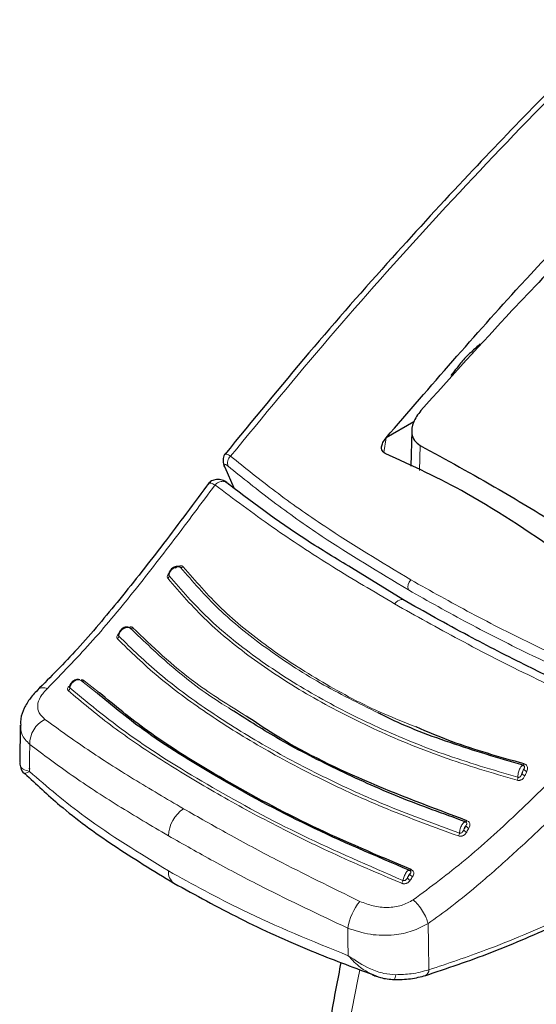
# Model space of a CAD drawing. Units: millimetres. Extents: x 0 to 210, y 0 to 297.
# Drawn here: x 148 to 150, y 96 to 100 of the extents above; entities that cross this region are included whole.
import ezdxf

# ---------------------------------------------------------------- set-up
doc = ezdxf.new("R2010")
doc.units = ezdxf.units.MM
doc.linetypes.add('SLD-Durchgehend', pattern=[0])

msp = doc.modelspace()

# ---------------------------------------------------------------- linework, layer by layer
at = {"color": 7, "linetype": 'SLD-Durchgehend', "lineweight": 25}
for p, q in [((149.73654, 98.36614), (149.63763, 98.30904)), ((149.72894, 98.33434), (149.72624, 98.20845)), ((149.6375, 98.30889), (149.63763, 98.30904)), ((149.06265, 98.20505), (149.09555, 98.13097)), ((148.90245, 97.84929), (148.90285, 97.84928)), ((149.69701, 97.73331), (149.51473, 97.8458)), ((148.86361, 97.82077), (148.86375, 97.82126)), ((148.68425, 97.60586), (148.68446, 97.60653)), ((148.50983, 97.42166), (148.51007, 97.42222)), ((148.33365, 97.28645), (148.33211, 97.15419)), ((148.33506, 97.29292), (148.33586, 97.28653)), ((150.12673, 97.14362), (150.12752, 97.1424)), ((148.34904, 97.11256), (148.35443, 97.11517)), ((149.92218, 96.94218), (149.92316, 96.94081)), ((149.72315, 96.76883), (149.72472, 96.76712))]:
    msp.add_line(p, q, dxfattribs=at)
at = {"color": 8, "linetype": 'SLD-Durchgehend', "lineweight": 18}
for p, q in [((149.6375, 98.30889), (149.62944, 98.25707)), ((149.75855, 98.28218), (149.75718, 98.19322)), ((149.09687, 98.13002), (149.0646, 98.20272)), ((148.6076, 97.40052), (148.55264, 97.44398)), ((148.61674, 97.40108), (148.56206, 97.44435)), ((148.37002, 97.13014), (148.36422, 97.13238)), ((148.35443, 97.11517), (148.36697, 97.12125))]:
    msp.add_line(p, q, dxfattribs=at)
at = {"color": 8, "linetype": 'SLD-Durchgehend', "lineweight": 18, "flags": 128}
for points in [[(149.66804, 97.718), (149.67346, 97.72372), (149.67921, 97.7283), (149.68506, 97.73153), (149.69075, 97.73328), (149.69604, 97.73346), (149.70069, 97.73207), (149.70209, 97.73126)], [(148.36697, 97.12125), (148.36765, 97.17516), (148.36819, 97.21752)], [(150.12998, 97.1482), (150.12944, 97.14702), (150.12886, 97.14597), (150.12826, 97.14506), (150.12767, 97.14431), (150.12707, 97.14375), (150.1265, 97.14338), (150.12597, 97.14321), (150.12547, 97.14325)], [(149.9257, 96.94617), (149.92505, 96.94508), (149.92439, 96.94411), (149.92373, 96.9433), (149.92307, 96.94267), (149.92244, 96.94221), (149.92185, 96.94196), (149.9213, 96.9419), (149.92082, 96.94204)], [(149.72665, 96.77205), (149.72594, 96.77107), (149.72523, 96.77023), (149.72453, 96.76956), (149.72386, 96.76907), (149.72324, 96.76877), (149.72267, 96.76867), (149.72217, 96.76877), (149.72175, 96.76907)], [(149.50298, 96.46544), (149.50181, 96.52042), (149.5009, 96.56362)], [(149.79023, 96.4155), (149.78844, 96.50744), (149.78703, 96.57967)], [(149.84267, 94.42189), (149.7678, 94.51052), (149.68769, 94.62927), (149.61862, 94.76092), (149.56098, 94.90471), (149.5151, 95.05982), (149.48124, 95.22535), (149.4596, 95.40037), (149.45031, 95.58386), (149.45341, 95.77478), (149.46889, 95.97203), (149.49665, 96.17449), (149.53655, 96.38098), (149.54412, 96.41464)]]:
    msp.add_lwpolyline(points, dxfattribs=at)
at = {"color": 8, "linetype": 'SLD-Durchgehend', "lineweight": 18}
for centre, radius, start, end in [((149.10365, 98.21976), 0.03122, 129.90136, 202.03488), ((148.9085, 97.85743), 0.01026, 250.74544, 309.85795), ((148.85371, 97.81789), 0.01081, 303.46139, 0.63199), ((149.75389, 97.77731), 0.03832, 136.84773, 194.97387), ((148.72981, 97.64021), 0.00924, 246.02853, 309.93339), ((148.67371, 97.60325), 0.01164, 303.50625, 358.05795), ((148.55708, 97.4509), 0.00823, 237.30568, 307.25435), ((148.49881, 97.41991), 0.01222, 300.12873, 353.43462), ((148.4649, 97.21977), 0.09673, 116.14429, 181.33451), ((150.14229, 97.13911), 0.0175, 215.27256, 259.21359), ((150.08029, 97.10079), 0.02696, 336.3101, 359.56638), ((150.13577, 97.1237), 0.0174, 215.00418, 259.17107), ((148.98547, 96.8866), 0.12376, 124.35856, 177.27614), ((149.92897, 96.92148), 0.01634, 207.2365, 254.94208), ((149.93677, 96.9359), 0.01645, 207.58894, 254.99762), ((149.87253, 96.90458), 0.02666, 331.13857, 354.82542), ((148.9096, 96.76273), 0.04786, 174.43648, 234.38413), ((149.72778, 96.74775), 0.01445, 196.61963, 251.74052), ((149.73647, 96.76079), 0.01461, 197.38576, 251.89024), ((149.67073, 96.73853), 0.02745, 326.04977, 349.26971), ((149.70433, 96.52892), 0.20637, 140.93055, 170.32073), ((149.76637, 96.41585), 0.02386, 299.21196, 359.14991)]:
    msp.add_arc(centre, radius, start, end, dxfattribs=at)
at = {"color": 7, "linetype": 'SLD-Durchgehend', "lineweight": 25}
msp.add_arc((149.07768, 98.21597), 0.01862, 189.40737, 225.361, dxfattribs=at)
for points, knots in [([(151.18593, 100.46055), (151.14876, 100.42763), (151.04141, 100.33259), (150.89134, 100.19491), (150.72618, 100.04073), (150.56836, 99.89035), (150.38153, 99.70804), (150.16528, 99.49064), (149.92052, 99.23583), (149.64879, 98.9405), (149.35803, 98.61039), (149.16227, 98.37128), (149.0629, 98.24991)], [0, 0, 0, 0, 0.0506198, 0.1461754, 0.2054856, 0.2775286, 0.363859, 0.4644784, 0.5793884, 0.7085902, 0.8520841, 1, 1, 1, 1]), ([(149.63763, 98.30904), (149.79571, 98.49204), (150.0839, 98.82565), (150.38419, 99.13471), (150.51975, 99.27424)], [0, 0, 0, 0, 0.54854646, 1, 1, 1, 1]), ([(150.52461, 99.21518), (150.37765, 99.06573), (150.11978, 98.8035), (149.86919, 98.52558), (149.7614, 98.40604)], [0, 0, 0, 0, 0.5698769, 1, 1, 1, 1]), ([(149.9733, 98.64388), (149.96265, 98.63406), (149.94366, 98.61654), (149.92471, 98.59895), (149.91638, 98.59122)], [0, 0, 0, 0, 0.56065015, 1, 1, 1, 1]), ([(149.91638, 98.59122), (149.90734, 98.57992), (149.89122, 98.55977), (149.87513, 98.53954), (149.86807, 98.53065)], [0, 0, 0, 0, 0.5606629, 1, 1, 1, 1]), ([(149.7614, 98.40604), (149.75111, 98.39207), (149.73145, 98.36536), (149.72661, 98.3266), (149.73652, 98.29794), (149.75128, 98.28738), (149.75855, 98.28218)], [0, 0, 0, 0, 0.3102903, 0.5932398, 0.7994545, 1, 1, 1, 1]), ([(149.63418, 98.25377), (149.63158, 98.25526), (149.62631, 98.25827), (149.622, 98.26644), (149.6211, 98.27781), (149.62549, 98.29293), (149.63329, 98.3033), (149.6375, 98.30889)], [0, 0, 0, 0, 0.1510429, 0.3065751, 0.4796309, 0.7195381, 1, 1, 1, 1]), ([(149.75855, 98.28218), (149.85183, 98.23121), (150.0184, 98.1402), (150.19229, 98.03424), (150.26881, 97.98761)], [0, 0, 0, 0, 0.55997673, 1, 1, 1, 1]), ([(149.06484, 98.25274), (149.06299, 98.25042), (149.05931, 98.24581), (149.05673, 98.23573), (149.05646, 98.22436), (149.0585, 98.21629), (149.05949, 98.21237)], [0, 0, 0, 0, 0.2590798, 0.5157621, 0.7644892, 1, 1, 1, 1]), ([(150.28542, 97.87783), (150.16555, 97.96045), (149.95146, 98.10802), (149.73114, 98.20923), (149.63418, 98.25377)], [0, 0, 0, 0, 0.5598994, 1, 1, 1, 1]), ([(149.00822, 98.15082), (148.95396, 98.07775), (148.84871, 97.93599), (148.69229, 97.73713), (148.54233, 97.55852), (148.44232, 97.45799), (148.39416, 97.40958)], [0, 0, 0, 0, 0.2746821, 0.5328642, 0.7750372, 1, 1, 1, 1]), ([(149.07068, 98.14968), (149.06809, 98.15138), (149.06274, 98.15488), (149.05348, 98.15846), (149.04358, 98.16055), (149.03354, 98.1608), (149.02409, 98.15913), (149.0129, 98.15476), (149.0073, 98.14865), (149.00362, 98.14463)], [0, 0, 0, 0, 0.11281474, 0.23293861, 0.35878821, 0.48836668, 0.61944242, 0.74983317, 1, 1, 1, 1]), ([(149.51473, 97.8458), (149.46032, 97.87863), (149.28941, 97.98178), (149.1541, 98.0849), (149.06186, 98.1552)], [0, 0, 0, 0, 0.318307, 1, 1, 1, 1]), ([(148.90264, 97.84917), (148.90069, 97.84986), (148.89681, 97.85123), (148.88985, 97.85091), (148.8828, 97.84882), (148.87614, 97.84499), (148.87045, 97.8398), (148.86625, 97.83368), (148.86372, 97.82711), (148.86374, 97.82295), (148.86375, 97.82087)], [0, 0, 0, 0, 0.1253531, 0.2506253, 0.3758057, 0.5008846, 0.6258459, 0.7506708, 0.8753751, 1, 1, 1, 1]), ([(150.4767, 97.33783), (150.4265, 97.36076), (150.31301, 97.41259), (150.12999, 97.5012), (149.9168, 97.60985), (149.77403, 97.69005), (149.69701, 97.73331)], [0, 0, 0, 0, 0.1797158, 0.4062968, 0.6797288, 1, 1, 1, 1]), ([(148.72371, 97.63289), (148.72184, 97.63373), (148.71809, 97.6354), (148.71128, 97.63543), (148.70429, 97.63362), (148.69762, 97.62998), (148.69184, 97.62486), (148.68748, 97.61874), (148.68482, 97.61254), (148.68459, 97.6087), (148.6845, 97.60702)], [0, 0, 0, 0, 0.1298304, 0.2592869, 0.3883461, 0.5169852, 0.6451755, 0.7728854, 0.900119, 1, 1, 1, 1]), ([(148.68451, 97.60702), (148.68438, 97.60634), (148.68406, 97.60465), (148.68486, 97.60353), (148.68534, 97.60286)], [0, 0, 0, 0, 0.4036865, 1, 1, 1, 1]), ([(148.54677, 97.44685), (148.54622, 97.44716), (148.54389, 97.44849), (148.53868, 97.44888), (148.5318, 97.44786), (148.52501, 97.44478), (148.51895, 97.44011), (148.51416, 97.43425), (148.51101, 97.42817), (148.5104, 97.42426), (148.51013, 97.42257)], [0, 0, 0, 0, 0.0443451, 0.1878027, 0.3305382, 0.4724934, 0.6136037, 0.753802, 0.8930609, 1, 1, 1, 1]), ([(148.39905, 97.41417), (148.38889, 97.40371), (148.36814, 97.38236), (148.34721, 97.34617), (148.33561, 97.3156), (148.33538, 97.29821), (148.3353, 97.29285)], [0, 0, 0, 0, 0.2784026, 0.5686525, 0.8668152, 1, 1, 1, 1]), ([(149.72175, 96.76907), (149.59877, 96.82129), (149.35514, 96.92476), (149.03849, 97.09725), (148.78456, 97.2541), (148.66025, 97.35695), (148.6076, 97.40052)], [0, 0, 0, 0, 0.2739477, 0.5427129, 0.8063171, 1, 1, 1, 1]), ([(149.72665, 96.77205), (149.60748, 96.82228), (149.36916, 96.92273), (149.05536, 97.09234), (148.79825, 97.25045), (148.67142, 97.3557), (148.61674, 97.40108)], [0, 0, 0, 0, 0.2661574, 0.5322537, 0.7983501, 1, 1, 1, 1]), ([(149.92082, 96.94204), (149.84134, 96.97059), (149.6807, 97.02828), (149.45605, 97.12995), (149.25355, 97.23447), (149.13801, 97.30844), (149.08492, 97.34243)], [0, 0, 0, 0, 0.2532331, 0.5117808, 0.7756442, 1, 1, 1, 1]), ([(149.9257, 96.94617), (149.80244, 96.99221), (149.55593, 97.08428), (149.2941, 97.21416), (149.17149, 97.29691), (149.13964, 97.3184)], [0, 0, 0, 0, 0.4254122, 0.8507788, 1, 1, 1, 1]), ([(150.12547, 97.14325), (150.03805, 97.16911), (149.86322, 97.22083), (149.69214, 97.28716), (149.61425, 97.32757), (149.60946, 97.33006)], [0, 0, 0, 0, 0.48414001, 0.96825566, 1, 1, 1, 1]), ([(150.12998, 97.1482), (150.04171, 97.17293), (149.90705, 97.21064), (149.78629, 97.26207), (149.74468, 97.27979)], [0, 0, 0, 0, 0.6554512, 1, 1, 1, 1]), ([(148.33209, 97.15266), (148.33291, 97.14589), (148.33454, 97.13228), (148.34233, 97.11903), (148.35025, 97.11384), (148.35165, 97.11292)], [0, 0, 0, 0, 0.4483984, 0.902443, 1, 1, 1, 1]), ([(150.12896, 97.1415), (150.12749, 97.14198), (150.12453, 97.14297), (150.12112, 97.14119), (150.11941, 97.1403)], [0, 0, 0, 0, 0.49743833, 1, 1, 1, 1]), ([(148.3506, 97.11366), (148.39107, 97.07573), (148.48456, 96.98812), (148.66165, 96.8574), (148.80841, 96.76833), (148.88172, 96.72383)], [0, 0, 0, 0, 0.276405, 0.6385285, 1, 1, 1, 1]), ([(149.92457, 96.93962), (149.92386, 96.94009), (149.92242, 96.94102), (149.91909, 96.94171), (149.91627, 96.94076), (149.91438, 96.94012)], [0, 0, 0, 0, 0.24738566, 0.49774424, 1, 1, 1, 1]), ([(149.7253, 96.76621), (149.72486, 96.7667), (149.72373, 96.76793), (149.7214, 96.76894), (149.71851, 96.76936), (149.71639, 96.76887), (149.71533, 96.76863)], [0, 0, 0, 0, 0.1768774, 0.4492757, 0.7243756, 1, 1, 1, 1]), ([(148.88172, 96.72383), (148.95882, 96.68143), (149.113, 96.59663), (149.35071, 96.48757), (149.51498, 96.4263), (149.58733, 96.39931)], [0, 0, 0, 0, 0.3588815, 0.7176342, 1, 1, 1, 1]), ([(149.77514, 96.39412), (149.85471, 96.42061), (150.01385, 96.4736), (150.17407, 96.54407), (150.25417, 96.5793)], [0, 0, 0, 0, 0.500024, 1, 1, 1, 1]), ([(149.47678, 96.44185), (149.46444, 96.37978), (149.43875, 96.25049), (149.41405, 96.05718), (149.39961, 95.86215), (149.39762, 95.67144), (149.408, 95.48602), (149.43105, 95.30697), (149.46686, 95.13547), (149.51536, 94.97273), (149.57644, 94.82009), (149.64924, 94.67831), (149.73446, 94.55), (149.80046, 94.46393), (149.84099, 94.42465), (149.84598, 94.41981)], [0, 0, 0, 0, 0.0772308, 0.1608583, 0.2446946, 0.3287209, 0.4128849, 0.4970546, 0.5810345, 0.6645768, 0.7473872, 0.8291715, 0.9097013, 0.9888757, 1, 1, 1, 1]), ([(149.58474, 96.40047), (149.59574, 96.39572), (149.62201, 96.38435), (149.6501, 96.38188), (149.66643, 96.38044)], [0, 0, 0, 0, 0.4186814, 1, 1, 1, 1]), ([(149.58483, 96.40078), (149.58765, 96.39888), (149.59323, 96.39513), (149.59945, 96.3938), (149.60254, 96.39315)], [0, 0, 0, 0, 0.50414005, 1, 1, 1, 1]), ([(149.66464, 96.38055), (149.68522, 96.38085), (149.72652, 96.38145), (149.76123, 96.39063), (149.77864, 96.39523)], [0, 0, 0, 0, 0.4985284, 1, 1, 1, 1])]:
    msp.add_open_spline(points, degree=3, knots=knots, dxfattribs=at)
at = {"color": 8, "linetype": 'SLD-Durchgehend', "lineweight": 18}
for points, knots in [([(149.08362, 98.24371), (149.19977, 98.38495), (149.43536, 98.67142), (149.80542, 99.08551), (150.19563, 99.49797), (150.61177, 99.90949), (150.94852, 100.22783), (151.14829, 100.40278), (151.19793, 100.44626)], [0, 0, 0, 0, 0.1732208, 0.351334, 0.534641, 0.7272507, 0.9322231, 1, 1, 1, 1]), ([(149.08362, 98.24371), (149.07847, 98.24682), (149.06824, 98.25301), (149.06447, 98.25112), (149.0626, 98.25019)], [0, 0, 0, 0, 0.5032671, 1, 1, 1, 1]), ([(149.08362, 98.24371), (149.13567, 98.20183), (149.23921, 98.11852), (149.44827, 97.97067), (149.62081, 97.86681), (149.72593, 97.80352)], [0, 0, 0, 0, 0.2831356, 0.5632452, 1, 1, 1, 1]), ([(149.0747, 98.20804), (149.07175, 98.21027), (149.06592, 98.21466), (149.06212, 98.21433), (149.06166, 98.21023), (149.06362, 98.20523), (149.0646, 98.20272)], [0, 0, 0, 0, 0.2863234, 0.5657458, 0.7828404, 1, 1, 1, 1]), ([(149.0747, 98.20804), (149.12674, 98.16608), (149.23025, 98.08261), (149.43927, 97.93458), (149.61177, 97.8307), (149.71687, 97.76741)], [0, 0, 0, 0, 0.2831129, 0.563223, 1, 1, 1, 1]), ([(149.02805, 98.14142), (148.97946, 98.0759), (148.88268, 97.94539), (148.73524, 97.75584), (148.58541, 97.57517), (148.48221, 97.46941), (148.431, 97.41693)], [0, 0, 0, 0, 0.2529222, 0.5037462, 0.7537492, 1, 1, 1, 1]), ([(149.00493, 98.14499), (149.00511, 98.14563), (149.0059, 98.14864), (149.0134, 98.14823), (149.02307, 98.14374), (149.02792, 98.14149)], [0, 0, 0, 0, 0.1203373, 0.5589386, 1, 1, 1, 1]), ([(149.07744, 98.1421), (149.07645, 98.14361), (149.07405, 98.14729), (149.06871, 98.15142), (149.06222, 98.15378), (149.05582, 98.15433), (149.04903, 98.15359), (149.04141, 98.15105), (149.03396, 98.14672), (149.02974, 98.14307), (149.02794, 98.14151)], [0, 0, 0, 0, 0.1030005, 0.2500174, 0.3938502, 0.5004859, 0.6031576, 0.7509123, 0.8938004, 1, 1, 1, 1]), ([(149.66804, 97.718), (149.59354, 97.76192), (149.43943, 97.85278), (149.22379, 97.99463), (149.09459, 98.09152), (149.02799, 98.14146)], [0, 0, 0, 0, 0.3119898, 0.6453256, 1, 1, 1, 1]), ([(148.86422, 97.82736), (148.86301, 97.82599), (148.86046, 97.8231), (148.85818, 97.81806), (148.85747, 97.81287), (148.85894, 97.81019), (148.85967, 97.80886)], [0, 0, 0, 0, 0.220602, 0.4650948, 0.7364978, 1, 1, 1, 1]), ([(148.86452, 97.818), (148.86454, 97.82019), (148.86459, 97.82456), (148.86729, 97.83142), (148.87169, 97.83779), (148.87761, 97.84319), (148.88452, 97.84718), (148.89182, 97.84939), (148.89904, 97.84979), (148.90309, 97.84842), (148.90512, 97.84774)], [0, 0, 0, 0, 0.1250427, 0.2500869, 0.3750801, 0.4999204, 0.6248692, 0.7499111, 0.8749557, 1, 1, 1, 1]), ([(148.91508, 97.84955), (148.91449, 97.85018), (148.91331, 97.85144), (148.91077, 97.85263), (148.90777, 97.85326), (148.90428, 97.85321), (148.90046, 97.85247), (148.89427, 97.85025), (148.88979, 97.84718), (148.88656, 97.84495)], [0, 0, 0, 0, 0.106391, 0.2131053, 0.3230834, 0.4344671, 0.5543019, 0.6782609, 1, 1, 1, 1]), ([(148.90512, 97.84774), (148.9046, 97.84824), (148.90353, 97.84926), (148.9017, 97.84955), (148.90077, 97.8497)], [0, 0, 0, 0, 0.4889129, 1, 1, 1, 1]), ([(149.60946, 97.33006), (149.53939, 97.36455), (149.39433, 97.43595), (149.20521, 97.56054), (149.03545, 97.69695), (148.94856, 97.79748), (148.90512, 97.84774)], [0, 0, 0, 0, 0.2374937, 0.4916537, 0.7458199, 1, 1, 1, 1]), ([(149.74468, 97.27979), (149.70619, 97.29495), (149.58654, 97.34208), (149.40809, 97.43754), (149.21329, 97.56277), (149.04493, 97.69921), (148.95836, 97.79944), (148.91508, 97.84955)], [0, 0, 0, 0, 0.1060081, 0.3294972, 0.5529859, 0.7764866, 1, 1, 1, 1]), ([(148.85967, 97.80886), (148.9037, 97.75795), (148.99176, 97.65613), (149.16418, 97.51731), (149.36283, 97.38835), (149.58844, 97.27239), (149.83523, 97.16921), (150.01506, 97.11638), (150.10498, 97.08996)], [0, 0, 0, 0, 0.1666858, 0.3333492, 0.4999995, 0.66665, 0.8333135, 1, 1, 1, 1]), ([(148.86385, 97.82207), (148.86374, 97.82149), (148.86341, 97.81986), (148.86409, 97.81873), (148.86452, 97.818)], [0, 0, 0, 0, 0.3543144, 1, 1, 1, 1]), ([(148.86452, 97.818), (148.90855, 97.76719), (148.99661, 97.66555), (149.16882, 97.52701), (149.36707, 97.39831), (149.59217, 97.28261), (149.83828, 97.17967), (150.0176, 97.12695), (150.10726, 97.10059)], [0, 0, 0, 0, 0.1666564, 0.3333275, 0.4999996, 0.6666721, 0.8333431, 1, 1, 1, 1]), ([(149.72593, 97.80352), (149.79648, 97.76389), (149.9379, 97.68446), (150.21193, 97.54571), (150.42627, 97.45087), (150.55784, 97.39266)], [0, 0, 0, 0, 0.2777365, 0.5566735, 1, 1, 1, 1]), ([(149.71687, 97.76741), (149.78741, 97.72779), (149.9288, 97.64839), (150.20277, 97.50983), (150.41708, 97.41523), (150.54862, 97.35717)], [0, 0, 0, 0, 0.2777526, 0.5567034, 1, 1, 1, 1]), ([(150.45004, 97.32052), (150.35199, 97.36601), (150.16127, 97.45448), (149.90024, 97.5877), (149.74388, 97.67544), (149.66804, 97.718)], [0, 0, 0, 0, 0.352746, 0.68608403, 1, 1, 1, 1]), ([(148.68534, 97.60286), (148.68549, 97.60514), (148.6858, 97.60972), (148.68879, 97.61675), (148.69339, 97.62317), (148.69938, 97.6285), (148.70624, 97.6323), (148.71338, 97.63421), (148.72033, 97.63424), (148.72414, 97.63259), (148.72605, 97.63177)], [0, 0, 0, 0, 0.1250423, 0.2500862, 0.3750782, 0.4999181, 0.6248704, 0.7499121, 0.8749563, 1, 1, 1, 1]), ([(148.72605, 97.63177), (148.7255, 97.63224), (148.72467, 97.63295), (148.72329, 97.63315), (148.72282, 97.63322)], [0, 0, 0, 0, 0.6574238, 1, 1, 1, 1]), ([(148.73574, 97.63312), (148.73509, 97.63369), (148.7338, 97.63483), (148.73109, 97.63585), (148.72794, 97.63637), (148.72557, 97.63618), (148.72437, 97.63609)], [0, 0, 0, 0, 0.2448495, 0.49046, 0.7436042, 1, 1, 1, 1]), ([(149.08492, 97.34243), (149.07399, 97.34912), (148.9962, 97.39679), (148.87168, 97.49235), (148.77491, 97.585), (148.72605, 97.63177)], [0, 0, 0, 0, 0.0748139, 0.5329601, 1, 1, 1, 1]), ([(149.13964, 97.3184), (149.07725, 97.35722), (148.91875, 97.45586), (148.80482, 97.56621), (148.73574, 97.63312)], [0, 0, 0, 0, 0.3936176, 1, 1, 1, 1]), ([(148.68509, 97.61213), (148.68497, 97.61203), (148.68305, 97.61049), (148.68051, 97.60705), (148.67806, 97.60206), (148.67765, 97.59719), (148.67931, 97.59475), (148.68013, 97.59355)], [0, 0, 0, 0, 0.017284, 0.2735726, 0.5014768, 0.7544289, 1, 1, 1, 1]), ([(148.68013, 97.59355), (148.72707, 97.5481), (148.82066, 97.45747), (148.99379, 97.32983), (149.18755, 97.20799), (149.40368, 97.09322), (149.63892, 96.98515), (149.81007, 96.92291), (149.89588, 96.89171)], [0, 0, 0, 0, 0.1679654, 0.3349394, 0.5000257, 0.665202, 0.8321472, 1, 1, 1, 1]), ([(148.68534, 97.60286), (148.7319, 97.55781), (148.82504, 97.46772), (148.99779, 97.34021), (149.19222, 97.21788), (149.40921, 97.1027), (149.64405, 96.99492), (149.81408, 96.93309), (149.89909, 96.90218)], [0, 0, 0, 0, 0.1666636, 0.333333, 0.4999999, 0.6666669, 0.8333362, 1, 1, 1, 1]), ([(148.51096, 97.41851), (148.51135, 97.42089), (148.51213, 97.42563), (148.51571, 97.43262), (148.52074, 97.43877), (148.52697, 97.44363), (148.53386, 97.44679), (148.54083, 97.44796), (148.54743, 97.4472), (148.5509, 97.44505), (148.55264, 97.44398)], [0, 0, 0, 0, 0.1250409, 0.2500834, 0.3750767, 0.4999188, 0.6248752, 0.749916, 0.874959, 1, 1, 1, 1]), ([(148.55264, 97.44398), (148.55208, 97.44442), (148.55134, 97.445), (148.55015, 97.4452), (148.54987, 97.44525)], [0, 0, 0, 0, 0.7698749, 1, 1, 1, 1]), ([(148.56206, 97.44435), (148.56139, 97.44487), (148.56003, 97.44592), (148.5572, 97.44686), (148.55429, 97.44733), (148.55222, 97.44721), (148.55136, 97.44716)], [0, 0, 0, 0, 0.2655557, 0.5319929, 0.8066298, 1, 1, 1, 1]), ([(148.43099, 97.41692), (148.42176, 97.40681), (148.40318, 97.38648), (148.39401, 97.35611), (148.399, 97.32835), (148.41447, 97.3139), (148.42227, 97.30661)], [0, 0, 0, 0, 0.2445893, 0.4921029, 0.7440875, 1, 1, 1, 1]), ([(148.3985, 97.41292), (148.3988, 97.41343), (148.40156, 97.41806), (148.41269, 97.42049), (148.42503, 97.41809), (148.43101, 97.41693)], [0, 0, 0, 0, 0.0602215, 0.5453316, 1, 1, 1, 1]), ([(148.51098, 97.42663), (148.51046, 97.42628), (148.50808, 97.42466), (148.50513, 97.42134), (148.50269, 97.4169), (148.50233, 97.4126), (148.50409, 97.41041), (148.50495, 97.40934)], [0, 0, 0, 0, 0.0675431, 0.3114271, 0.5281912, 0.7683335, 1, 1, 1, 1]), ([(148.50495, 97.40934), (148.55353, 97.36835), (148.64942, 97.28744), (148.82157, 97.17027), (149.00984, 97.05517), (149.21754, 96.94167), (149.44433, 96.82855), (149.6097, 96.75863), (149.6935, 96.7232)], [0, 0, 0, 0, 0.1707901, 0.3371256, 0.4999743, 0.6628605, 0.8291631, 1, 1, 1, 1]), ([(148.5102, 97.42329), (148.50996, 97.42231), (148.50949, 97.4204), (148.51048, 97.41913), (148.51096, 97.41851)], [0, 0, 0, 0, 0.513571, 1, 1, 1, 1]), ([(148.51096, 97.41851), (148.58379, 97.35874), (148.72946, 97.23919), (149.01266, 97.06477), (149.33323, 96.89064), (149.57621, 96.78583), (149.6977, 96.73342)], [0, 0, 0, 0, 0.2500079, 0.4999996, 0.7499911, 1, 1, 1, 1]), ([(148.42227, 97.30661), (148.47174, 97.27095), (148.56861, 97.20114), (148.73437, 97.09539), (148.85547, 97.02415), (148.91563, 96.98877)], [0, 0, 0, 0, 0.3444007, 0.6743203, 1, 1, 1, 1]), ([(149.73462, 96.66436), (149.79664, 96.7106), (149.92163, 96.80378), (150.10094, 96.96742), (150.27721, 97.14034), (150.39227, 97.26029), (150.45004, 97.32052)], [0, 0, 0, 0, 0.2462426, 0.4962535, 0.7470762, 1, 1, 1, 1]), ([(148.33586, 97.28653), (148.33598, 97.27565), (148.33626, 97.25005), (148.35653, 97.22939), (148.36819, 97.21752)], [0, 0, 0, 0, 0.4251204, 1, 1, 1, 1]), ([(149.78703, 96.57967), (149.81521, 96.59985), (149.87856, 96.64522), (149.98332, 96.73194), (150.10015, 96.83524), (150.22876, 96.95658), (150.36802, 97.09664), (150.46661, 97.19952), (150.51992, 97.25516)], [0, 0, 0, 0, 0.1086149, 0.2441563, 0.4147049, 0.5795183, 0.7726181, 1, 1, 1, 1]), ([(148.36819, 97.21752), (148.417, 97.18083), (148.51295, 97.10871), (148.67887, 97.00054), (148.80128, 96.92826), (148.86186, 96.89248)], [0, 0, 0, 0, 0.3433495, 0.6749901, 1, 1, 1, 1]), ([(148.36697, 97.12125), (148.35107, 97.12592), (148.33105, 97.1318), (148.33383, 97.15033), (148.3344, 97.15414)], [0, 0, 0, 0, 0.794344, 1, 1, 1, 1]), ([(150.12547, 97.14325), (150.12458, 97.14328), (150.12278, 97.14334), (150.11958, 97.14062), (150.11632, 97.13608), (150.11322, 97.12989), (150.11056, 97.1226), (150.10857, 97.11485), (150.10733, 97.10715), (150.10728, 97.10277), (150.10726, 97.10059)], [0, 0, 0, 0, 0.1249855, 0.2500206, 0.375077, 0.500116, 0.624965, 0.7498914, 0.8749483, 1, 1, 1, 1]), ([(150.12801, 97.12901), (150.12729, 97.12802), (150.12585, 97.12604), (150.12342, 97.12084), (150.12224, 97.11642), (150.12152, 97.11372)], [0, 0, 0, 0, 0.2806789, 0.5616991, 1, 1, 1, 1]), ([(150.12152, 97.11372), (150.12273, 97.11656), (150.12489, 97.12166), (150.12705, 97.12675), (150.12801, 97.12901)], [0, 0, 0, 0, 0.5580808, 1, 1, 1, 1]), ([(150.12801, 97.12901), (150.12877, 97.13036), (150.13011, 97.13275), (150.13104, 97.13623), (150.13056, 97.13935), (150.12871, 97.14197), (150.12653, 97.14283), (150.12547, 97.14325)], [0, 0, 0, 0, 0.26944319, 0.47600981, 0.65280368, 0.83195808, 1, 1, 1, 1]), ([(150.13902, 97.12192), (150.14002, 97.12455), (150.14179, 97.1292), (150.14181, 97.13589), (150.13984, 97.1414), (150.13593, 97.14595), (150.13195, 97.14746), (150.12998, 97.1482)], [0, 0, 0, 0, 0.25360788, 0.44830951, 0.62135905, 0.81345894, 1, 1, 1, 1]), ([(150.1325, 97.10662), (150.13371, 97.10946), (150.13589, 97.11456), (150.13806, 97.11967), (150.13902, 97.12192)], [0, 0, 0, 0, 0.5580776, 1, 1, 1, 1]), ([(148.86197, 96.76737), (148.75875, 96.83045), (148.57395, 96.94339), (148.43036, 97.06678), (148.36697, 97.12125)], [0, 0, 0, 0, 0.5585792, 1, 1, 1, 1]), ([(150.10498, 97.08996), (150.10619, 97.08971), (150.1086, 97.08922), (150.11247, 97.08939), (150.11635, 97.09022), (150.12018, 97.09184), (150.12376, 97.09417), (150.12867, 97.09878), (150.13089, 97.10333), (150.1325, 97.10662)], [0, 0, 0, 0, 0.1063969, 0.21312573, 0.32315514, 0.43457343, 0.55442126, 0.6783495, 1, 1, 1, 1]), ([(150.10726, 97.10059), (150.10825, 97.10044), (150.11027, 97.10012), (150.11352, 97.10112), (150.11679, 97.10348), (150.11964, 97.10788), (150.12084, 97.1116), (150.12152, 97.11372)], [0, 0, 0, 0, 0.1431264, 0.2919727, 0.4577348, 0.6903667, 1, 1, 1, 1]), ([(148.91563, 96.98877), (148.96839, 96.95878), (149.07467, 96.89835), (149.28161, 96.78716), (149.44379, 96.70797), (149.54411, 96.65898)], [0, 0, 0, 0, 0.2732141, 0.5504388, 1, 1, 1, 1]), ([(149.92082, 96.94204), (149.91995, 96.94227), (149.9182, 96.94273), (149.91481, 96.94065), (149.9112, 96.9367), (149.90761, 96.93101), (149.90434, 96.92411), (149.90168, 96.91657), (149.89976, 96.90892), (149.89931, 96.90442), (149.89909, 96.90218)], [0, 0, 0, 0, 0.1249864, 0.2500179, 0.3750738, 0.5001141, 0.6249683, 0.7498923, 0.8749488, 1, 1, 1, 1]), ([(149.89909, 96.90218), (149.90006, 96.90195), (149.90205, 96.9015), (149.90538, 96.90223), (149.90885, 96.90429), (149.91206, 96.9084), (149.91358, 96.91196), (149.91444, 96.914)], [0, 0, 0, 0, 0.1432889, 0.2922637, 0.4580911, 0.6906072, 1, 1, 1, 1]), ([(149.92219, 96.92829), (149.9214, 96.92743), (149.91981, 96.92571), (149.91696, 96.9209), (149.91539, 96.91661), (149.91444, 96.914)], [0, 0, 0, 0, 0.2806816, 0.5617023, 1, 1, 1, 1]), ([(149.91444, 96.914), (149.91588, 96.91666), (149.91847, 96.92142), (149.92105, 96.92618), (149.92219, 96.92829)], [0, 0, 0, 0, 0.5590721, 1, 1, 1, 1]), ([(149.92219, 96.92829), (149.92306, 96.92951), (149.92459, 96.93166), (149.92581, 96.9349), (149.92557, 96.9379), (149.92394, 96.94057), (149.92184, 96.94156), (149.92082, 96.94204)], [0, 0, 0, 0, 0.2695182, 0.476024, 0.6524314, 0.8316963, 1, 1, 1, 1]), ([(149.92472, 96.9057), (149.92617, 96.90836), (149.92877, 96.91313), (149.93137, 96.91791), (149.93251, 96.92001)], [0, 0, 0, 0, 0.5590647, 1, 1, 1, 1]), ([(149.93251, 96.92001), (149.93373, 96.92249), (149.93589, 96.92686), (149.93647, 96.93334), (149.93496, 96.93883), (149.93145, 96.94354), (149.9276, 96.9453), (149.9257, 96.94617)], [0, 0, 0, 0, 0.25392291, 0.44847219, 0.62141065, 0.81341357, 1, 1, 1, 1]), ([(148.86186, 96.89248), (148.91526, 96.86223), (149.0228, 96.8013), (149.23313, 96.69006), (149.39855, 96.61195), (149.5009, 96.56362)], [0, 0, 0, 0, 0.2732591, 0.5503197, 1, 1, 1, 1]), ([(149.89588, 96.89171), (149.89706, 96.89138), (149.89942, 96.89072), (149.9033, 96.89058), (149.90724, 96.89109), (149.91119, 96.89236), (149.91496, 96.89434), (149.92024, 96.89842), (149.92284, 96.90264), (149.92472, 96.9057)], [0, 0, 0, 0, 0.1063736, 0.2130847, 0.323095, 0.4345018, 0.5543478, 0.6782845, 1, 1, 1, 1]), ([(149.73193, 96.7469), (149.7333, 96.74914), (149.73572, 96.7531), (149.73669, 96.75918), (149.73551, 96.76448), (149.73226, 96.76917), (149.7285, 96.7711), (149.72665, 96.77205)], [0, 0, 0, 0, 0.2538563, 0.4486591, 0.6217021, 0.8136851, 1, 1, 1, 1]), ([(149.50298, 96.46544), (149.37451, 96.51764), (149.14561, 96.61064), (148.94847, 96.71957), (148.86197, 96.76737)], [0, 0, 0, 0, 0.5612075, 1, 1, 1, 1]), ([(149.72175, 96.76907), (149.721, 96.76957), (149.7195, 96.77058), (149.71625, 96.76941), (149.71259, 96.76633), (149.70874, 96.76141), (149.70502, 96.7551), (149.70176, 96.74793), (149.69913, 96.74039), (149.69818, 96.73575), (149.6977, 96.73342)], [0, 0, 0, 0, 0.1249863, 0.2500023, 0.3750565, 0.5001036, 0.6249823, 0.749896, 0.8749513, 1, 1, 1, 1]), ([(149.6977, 96.73342), (149.69867, 96.73314), (149.70065, 96.73255), (149.70404, 96.73299), (149.70766, 96.73471), (149.71117, 96.73841), (149.71293, 96.74173), (149.71394, 96.74362)], [0, 0, 0, 0, 0.1445543, 0.2942154, 0.4600726, 0.6916487, 1, 1, 1, 1]), ([(149.72253, 96.75642), (149.72172, 96.75575), (149.72011, 96.75442), (149.717, 96.75019), (149.7151, 96.7461), (149.71394, 96.74362)], [0, 0, 0, 0, 0.28068389, 0.56174886, 1, 1, 1, 1]), ([(149.71394, 96.74362), (149.71553, 96.74598), (149.7184, 96.75024), (149.72126, 96.75452), (149.72253, 96.75642)], [0, 0, 0, 0, 0.5561943, 1, 1, 1, 1]), ([(149.72253, 96.75642), (149.72344, 96.75745), (149.72505, 96.75926), (149.72639, 96.76209), (149.72631, 96.76487), (149.7248, 96.76746), (149.72275, 96.76854), (149.72175, 96.76907)], [0, 0, 0, 0, 0.2680336, 0.4737987, 0.6507082, 0.8307696, 1, 1, 1, 1]), ([(149.72326, 96.73403), (149.72471, 96.73617), (149.7276, 96.74044), (149.73049, 96.74475), (149.73193, 96.7469)], [0, 0, 0, 0, 0.5003094, 1, 1, 1, 1]), ([(149.6935, 96.7232), (149.69466, 96.7228), (149.69699, 96.722), (149.70087, 96.72157), (149.70485, 96.72173), (149.70888, 96.7226), (149.71279, 96.72415), (149.71833, 96.72755), (149.72119, 96.73131), (149.72326, 96.73403)], [0, 0, 0, 0, 0.1062334, 0.2128439, 0.3228244, 0.4342257, 0.5541304, 0.6781272, 1, 1, 1, 1]), ([(149.54411, 96.65898), (149.55964, 96.65281), (149.59045, 96.64055), (149.64234, 96.63547), (149.69326, 96.64174), (149.72089, 96.65685), (149.73462, 96.66436)], [0, 0, 0, 0, 0.2559161, 0.5079057, 0.7554153, 1, 1, 1, 1]), ([(149.78703, 96.57967), (149.78511, 96.58651), (149.78114, 96.60058), (149.76842, 96.62444), (149.75229, 96.64721), (149.74039, 96.65876), (149.73462, 96.66436)], [0, 0, 0, 0, 0.2427038, 0.5000004, 0.7572967, 1, 1, 1, 1]), ([(150.26256, 96.59823), (150.17268, 96.55892), (150.01469, 96.48982), (149.85785, 96.43789), (149.79023, 96.4155)], [0, 0, 0, 0, 0.56884515, 1, 1, 1, 1]), ([(149.5009, 96.56362), (149.52723, 96.55492), (149.57959, 96.53763), (149.66125, 96.53692), (149.73246, 96.55095), (149.76882, 96.57009), (149.78703, 96.57967)], [0, 0, 0, 0, 0.2826322, 0.5621174, 0.7806559, 1, 1, 1, 1]), ([(149.67181, 96.39786), (149.65784, 96.39895), (149.62711, 96.40133), (149.56811, 96.42178), (149.52843, 96.44838), (149.50298, 96.46544)], [0, 0, 0, 0, 0.23024393, 0.50613223, 1, 1, 1, 1]), ([(149.50298, 96.46544), (149.51694, 96.45017), (149.54146, 96.42335), (149.57179, 96.40757), (149.58483, 96.40078)], [0, 0, 0, 0, 0.56963541, 1, 1, 1, 1]), ([(149.6636, 96.38042), (149.66479, 96.3806), (149.66692, 96.38091), (149.66982, 96.38781), (149.67115, 96.39451), (149.67181, 96.39786)], [0, 0, 0, 0, 0.3882387, 0.6941229, 1, 1, 1, 1]), ([(149.79023, 96.4155), (149.76999, 96.40984), (149.73383, 96.39973), (149.69077, 96.39844), (149.67181, 96.39786)], [0, 0, 0, 0, 0.559812, 1, 1, 1, 1])]:
    msp.add_open_spline(points, degree=3, knots=knots, dxfattribs=at)

doc.saveas('drawing.dxf')
